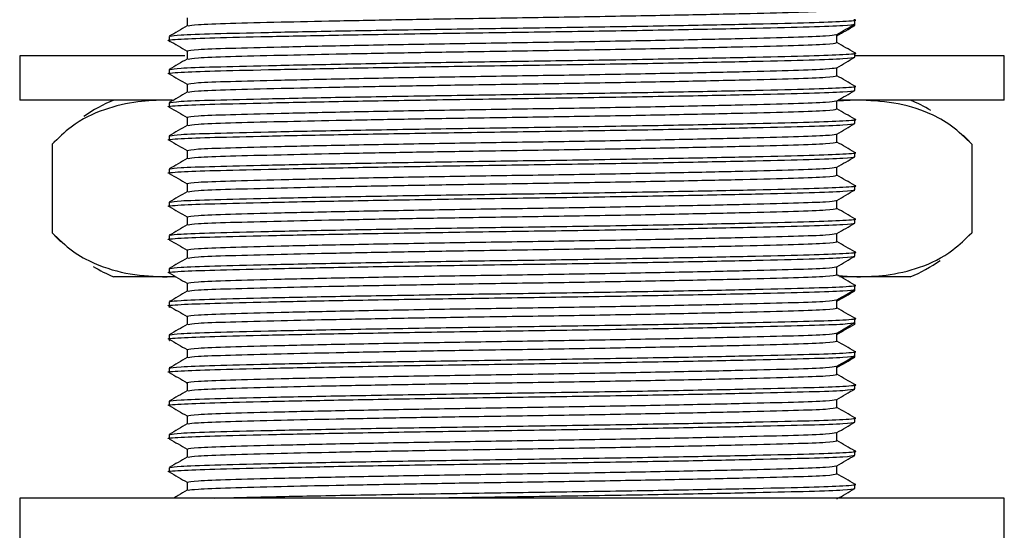
# Model space of a CAD drawing. Units: millimetres. Extents: x 3 to 2496, y 5 to 2495.
# Drawn here: x 2002 to 2047, y 1342 to 1366 of the extents above; entities that cross this region are included whole.
import ezdxf

# ---------------------------------------------------------------- set-up
doc = ezdxf.new("R2010")
doc.units = ezdxf.units.MM

msp = doc.modelspace()

# ---------------------------------------------------------------- linework, layer by layer
at = {"color": 7, "linetype": 'Continuous', "lineweight": 25}
for p, q in [((2009.991, 1365.591), (2009.991, 1365.219)), ((2040.179, 1365.309), (2040.179, 1365.497)), ((2040.179, 1365.247), (2040.179, 1365.309)), ((2039.367, 1364.466), (2039.367, 1364.837)), ((2009.179, 1364.747), (2009.179, 1364.559)), ((2009.179, 1364.559), (2009.179, 1364.497)), ((2009.217, 1364.513), (2009.205, 1364.497)), ((2009.991, 1364.091), (2009.991, 1363.719)), ((2040.179, 1363.809), (2040.179, 1363.997)), ((2002.429, 1363.872), (2002.429, 1361.872)), ((2009.892, 1363.872), (2002.429, 1363.872)), ((2046.929, 1363.872), (2040.201, 1363.872)), ((2046.929, 1361.872), (2046.929, 1363.872)), ((2009.179, 1363.247), (2009.179, 1363.059)), ((2039.367, 1362.966), (2039.367, 1363.337)), ((2009.991, 1362.591), (2009.991, 1362.219)), ((2040.179, 1362.309), (2040.179, 1362.497)), ((2009.319, 1361.872), (2002.429, 1361.872)), ((2009.352, 1361.85), (2009.091, 1361.872)), ((2009.179, 1361.747), (2009.179, 1361.559)), ((2040.268, 1361.872), (2039.367, 1361.813)), ((2039.367, 1361.466), (2039.367, 1361.837)), ((2046.929, 1361.872), (2039.416, 1361.872)), ((2009.991, 1361.091), (2009.991, 1360.719)), ((2040.179, 1360.809), (2040.179, 1360.997)), ((2004.031, 1360.02), (2003.902, 1359.88)), ((2009.179, 1360.247), (2009.179, 1360.059)), ((2039.367, 1359.966), (2039.367, 1360.337)), ((2003.895, 1359.872), (2003.895, 1355.872)), ((2009.991, 1359.591), (2009.991, 1359.219)), ((2040.179, 1359.309), (2040.179, 1359.497)), ((2045.464, 1359.872), (2045.464, 1355.872)), ((2009.179, 1358.747), (2009.179, 1358.559)), ((2039.367, 1358.466), (2039.367, 1358.837)), ((2009.991, 1358.091), (2009.991, 1357.719)), ((2040.179, 1357.809), (2040.179, 1357.997)), ((2039.367, 1356.966), (2039.367, 1357.337)), ((2009.179, 1357.247), (2009.179, 1357.059)), ((2009.991, 1356.591), (2009.991, 1356.219)), ((2040.179, 1356.309), (2040.179, 1356.497)), ((2009.179, 1355.747), (2009.179, 1355.559)), ((2039.367, 1355.466), (2039.367, 1355.837)), ((2045.327, 1355.723), (2045.456, 1355.864)), ((2009.991, 1355.091), (2009.991, 1354.719)), ((2040.179, 1354.809), (2040.179, 1354.997)), ((2009.179, 1354.247), (2009.179, 1354.059)), ((2039.367, 1353.966), (2039.367, 1354.337)), ((2009.091, 1353.872), (2006.679, 1353.872)), ((2009.091, 1353.872), (2009.457, 1353.896)), ((2009.449, 1353.872), (2009.091, 1353.872)), ((2039.412, 1353.943), (2040.268, 1353.872)), ((2040.268, 1353.872), (2039.483, 1353.872)), ((2042.679, 1353.872), (2040.268, 1353.872)), ((2009.991, 1353.591), (2009.991, 1353.219)), ((2040.179, 1353.309), (2040.179, 1353.497)), ((2040.179, 1353.247), (2040.179, 1353.309)), ((2039.367, 1352.466), (2039.367, 1352.837)), ((2009.179, 1352.747), (2009.179, 1352.559)), ((2009.179, 1352.559), (2009.179, 1352.497)), ((2009.991, 1352.091), (2009.991, 1351.719)), ((2040.179, 1351.809), (2040.179, 1351.997)), ((2040.179, 1351.747), (2040.179, 1351.809)), ((2009.179, 1351.247), (2009.179, 1351.059)), ((2009.179, 1351.059), (2009.179, 1350.997)), ((2039.367, 1350.966), (2039.367, 1351.337)), ((2009.991, 1350.591), (2009.991, 1350.219)), ((2040.179, 1350.309), (2040.179, 1350.497)), ((2040.179, 1350.247), (2040.179, 1350.309)), ((2009.179, 1349.747), (2009.179, 1349.559)), ((2039.367, 1349.466), (2039.367, 1349.837)), ((2009.927, 1349.124), (2009.991, 1349.06)), ((2009.991, 1349.091), (2009.991, 1348.719)), ((2040.179, 1348.809), (2040.179, 1348.997)), ((2009.179, 1348.247), (2009.179, 1348.059)), ((2039.367, 1347.966), (2039.367, 1348.337)), ((2009.991, 1347.591), (2009.991, 1347.219)), ((2040.179, 1347.309), (2040.179, 1347.497)), ((2009.179, 1346.747), (2009.179, 1346.559)), ((2039.367, 1346.466), (2039.367, 1346.837)), ((2009.991, 1346.091), (2009.991, 1345.719)), ((2040.179, 1345.809), (2040.179, 1345.997)), ((2009.179, 1345.247), (2009.179, 1345.059)), ((2039.367, 1344.966), (2039.367, 1345.337)), ((2009.991, 1344.591), (2009.991, 1344.219)), ((2040.179, 1344.309), (2040.179, 1344.497)), ((2002.429, 1343.872), (2002.429, 1341.872)), ((2046.929, 1343.872), (2002.429, 1343.872)), ((2046.929, 1341.872), (2046.929, 1343.872))]:
    msp.add_line(p, q, dxfattribs=at)
at = {"color": 7, "linetype": 'Continuous', "lineweight": 25, "flags": 128}
for points in [[(2045.451, 1359.886), (2045.155, 1360.197), (2045.063, 1360.287)], [(2003.907, 1355.858), (2004.203, 1355.547), (2004.295, 1355.457)]]:
    msp.add_lwpolyline(points, dxfattribs=at)
at = {"color": 7, "linetype": 'Continuous', "lineweight": 25}
for centre, start, end in [((2009.845, 1354.525), 113.3141, 124.3985), ((2039.513, 1354.525), 59.2022, 66.6859), ((2039.513, 1361.219), 293.3141, 304.3985), ((2009.845, 1361.219), 239.2022, 246.6859)]:
    msp.add_arc(centre, 8, start, end, dxfattribs=at)
for points, knots in [([(2010.047, 1365.223), (2010.14, 1365.243), (2010.334, 1365.284), (2011.833, 1365.341), (2014.012, 1365.396), (2016.675, 1365.454), (2019.555, 1365.508), (2022.289, 1365.555), (2025.266, 1365.599), (2028.503, 1365.65), (2032.11, 1365.716), (2035.205, 1365.782), (2037.529, 1365.841), (2039.069, 1365.899), (2039.267, 1365.943), (2039.367, 1365.966)], [0, 0, 0, 0, 0.076379, 0.158993, 0.241607, 0.311795, 0.38235, 0.451607, 0.495567, 0.578181, 0.663711, 0.749241, 0.831856, 0.91447, 1, 1, 1, 1]), ([(2009.237, 1364.552), (2009.216, 1364.555), (2008.997, 1364.579), (2009.609, 1364.626), (2011.089, 1364.684), (2013.559, 1364.743), (2016.747, 1364.808), (2020.538, 1364.874), (2024.609, 1364.933), (2028.713, 1364.993), (2032.52, 1365.059), (2035.786, 1365.126), (2038.239, 1365.184), (2039.864, 1365.243), (2040.073, 1365.287), (2040.179, 1365.309)], [0, 0, 0, 0, 0.008953, 0.092972, 0.174128, 0.255283, 0.33712, 0.41903, 0.504476, 0.585631, 0.669651, 0.75367, 0.834825, 0.915981, 1, 1, 1, 1]), ([(2009.236, 1364.754), (2009.335, 1364.774), (2009.54, 1364.815), (2011.123, 1364.872), (2013.571, 1364.931), (2016.838, 1364.997), (2020.645, 1365.063), (2024.679, 1365.122), (2028.713, 1365.181), (2032.523, 1365.247), (2035.778, 1365.313), (2038.269, 1365.372), (2039.749, 1365.431), (2040.361, 1365.477), (2040.143, 1365.501), (2040.122, 1365.504)], [0, 0, 0, 0, 0.075905, 0.157793, 0.239682, 0.32446, 0.409239, 0.491127, 0.573015, 0.657793, 0.742572, 0.82446, 0.906348, 0.991127, 1, 1, 1, 1]), ([(2039.361, 1364.833), (2039.496, 1364.911), (2039.767, 1365.068), (2040.038, 1365.224), (2040.173, 1365.302)], [0, 0, 0, 0, 0.499996, 1, 1, 1, 1]), ([(2009.997, 1365.223), (2009.862, 1365.145), (2009.591, 1364.988), (2009.321, 1364.832), (2009.185, 1364.754)], [0, 0, 0, 0, 0.499996, 1, 1, 1, 1]), ([(2009.991, 1364.091), (2010.092, 1364.113), (2010.29, 1364.157), (2011.83, 1364.216), (2014.154, 1364.274), (2017.249, 1364.341), (2020.856, 1364.407), (2024.679, 1364.466), (2028.502, 1364.524), (2032.109, 1364.591), (2035.205, 1364.657), (2037.525, 1364.716), (2039.024, 1364.772), (2039.218, 1364.814), (2039.311, 1364.833)], [0, 0, 0, 0, 0.085569, 0.168221, 0.250873, 0.336442, 0.422011, 0.504662, 0.587314, 0.672883, 0.758452, 0.841104, 0.923756, 1, 1, 1, 1]), ([(2039.367, 1364.775), (2039.499, 1364.852), (2039.767, 1365.007), (2040.036, 1365.161), (2040.172, 1365.24)], [0, 0, 0, 0, 0.4934, 1, 1, 1, 1]), ([(2040.17, 1365.247), (2040.175, 1365.245), (2040.182, 1365.243), (2040.17, 1365.24), (2040.167, 1365.24)], [0, 0, 0, 0, 0.705893, 1, 1, 1, 1]), ([(2009.185, 1364.552), (2009.321, 1364.474), (2009.589, 1364.319), (2009.858, 1364.164), (2009.991, 1364.087)], [0, 0, 0, 0, 0.504021, 1, 1, 1, 1]), ([(2010.047, 1363.723), (2010.14, 1363.743), (2010.334, 1363.784), (2011.833, 1363.841), (2014.012, 1363.896), (2016.675, 1363.954), (2019.555, 1364.008), (2022.289, 1364.055), (2025.266, 1364.099), (2028.503, 1364.15), (2032.11, 1364.216), (2035.205, 1364.282), (2037.529, 1364.341), (2039.069, 1364.399), (2039.267, 1364.443), (2039.367, 1364.466)], [0, 0, 0, 0, 0.076379, 0.158993, 0.241607, 0.311795, 0.38235, 0.451607, 0.495567, 0.578181, 0.663711, 0.749241, 0.831856, 0.91447, 1, 1, 1, 1]), ([(2040.173, 1364.004), (2040.038, 1364.082), (2039.769, 1364.237), (2039.501, 1364.392), (2039.367, 1364.469)], [0, 0, 0, 0, 0.503879, 1, 1, 1, 1]), ([(2009.236, 1363.254), (2009.335, 1363.274), (2009.54, 1363.315), (2011.123, 1363.372), (2013.571, 1363.431), (2016.838, 1363.497), (2020.645, 1363.563), (2024.679, 1363.622), (2028.713, 1363.681), (2032.523, 1363.747), (2035.778, 1363.813), (2038.269, 1363.872), (2039.749, 1363.931), (2040.361, 1363.977), (2040.143, 1364.001), (2040.122, 1364.004)], [0, 0, 0, 0, 0.075905, 0.157793, 0.239682, 0.32446, 0.409239, 0.491127, 0.573015, 0.657793, 0.742572, 0.82446, 0.906348, 0.991127, 1, 1, 1, 1]), ([(2009.237, 1363.052), (2009.216, 1363.055), (2008.997, 1363.079), (2009.609, 1363.126), (2011.089, 1363.184), (2013.559, 1363.243), (2016.747, 1363.308), (2020.538, 1363.374), (2024.609, 1363.433), (2028.713, 1363.493), (2032.52, 1363.559), (2035.786, 1363.626), (2038.239, 1363.684), (2039.864, 1363.743), (2040.073, 1363.787), (2040.179, 1363.809)], [0, 0, 0, 0, 0.008953, 0.092972, 0.174128, 0.255283, 0.33712, 0.41903, 0.504476, 0.585631, 0.669651, 0.75367, 0.834825, 0.915981, 1, 1, 1, 1]), ([(2009.997, 1363.723), (2009.862, 1363.645), (2009.591, 1363.488), (2009.321, 1363.332), (2009.185, 1363.254)], [0, 0, 0, 0, 0.499996, 1, 1, 1, 1]), ([(2039.361, 1363.333), (2039.496, 1363.411), (2039.767, 1363.568), (2040.038, 1363.724), (2040.173, 1363.802)], [0, 0, 0, 0, 0.499996, 1, 1, 1, 1]), ([(2009.185, 1363.052), (2009.321, 1362.974), (2009.589, 1362.819), (2009.858, 1362.664), (2009.991, 1362.587)], [0, 0, 0, 0, 0.504021, 1, 1, 1, 1]), ([(2009.991, 1362.591), (2010.092, 1362.613), (2010.29, 1362.657), (2011.83, 1362.716), (2014.154, 1362.774), (2017.249, 1362.841), (2020.856, 1362.907), (2024.679, 1362.966), (2028.502, 1363.024), (2032.109, 1363.091), (2035.205, 1363.157), (2037.525, 1363.216), (2039.024, 1363.272), (2039.218, 1363.314), (2039.311, 1363.333)], [0, 0, 0, 0, 0.085569, 0.168221, 0.250873, 0.336442, 0.422011, 0.504662, 0.587314, 0.672883, 0.758452, 0.841104, 0.923756, 1, 1, 1, 1]), ([(2010.047, 1362.223), (2010.14, 1362.243), (2010.334, 1362.284), (2011.833, 1362.341), (2014.012, 1362.396), (2016.675, 1362.454), (2019.555, 1362.508), (2022.289, 1362.555), (2025.266, 1362.599), (2028.503, 1362.65), (2032.11, 1362.716), (2035.205, 1362.782), (2037.529, 1362.841), (2039.069, 1362.899), (2039.267, 1362.943), (2039.367, 1362.966)], [0, 0, 0, 0, 0.076379, 0.158993, 0.241607, 0.311795, 0.38235, 0.451607, 0.495567, 0.578181, 0.663711, 0.749241, 0.831856, 0.91447, 1, 1, 1, 1]), ([(2040.173, 1362.504), (2040.038, 1362.582), (2039.769, 1362.737), (2039.501, 1362.892), (2039.367, 1362.969)], [0, 0, 0, 0, 0.503879, 1, 1, 1, 1]), ([(2009.237, 1361.552), (2009.216, 1361.555), (2008.997, 1361.579), (2009.609, 1361.626), (2011.089, 1361.684), (2013.559, 1361.743), (2016.747, 1361.808), (2020.538, 1361.874), (2024.609, 1361.933), (2028.713, 1361.993), (2032.52, 1362.059), (2035.786, 1362.126), (2038.239, 1362.184), (2039.864, 1362.243), (2040.073, 1362.287), (2040.179, 1362.309)], [0, 0, 0, 0, 0.008953, 0.092972, 0.174128, 0.255283, 0.33712, 0.41903, 0.504476, 0.585631, 0.669651, 0.75367, 0.834825, 0.915981, 1, 1, 1, 1]), ([(2009.179, 1361.747), (2009.285, 1361.769), (2009.494, 1361.813), (2011.12, 1361.872), (2013.572, 1361.931), (2016.838, 1361.997), (2020.645, 1362.063), (2024.679, 1362.122), (2028.713, 1362.181), (2032.523, 1362.247), (2035.778, 1362.313), (2038.269, 1362.372), (2039.749, 1362.431), (2040.361, 1362.477), (2040.143, 1362.501), (2040.122, 1362.504)], [0, 0, 0, 0, 0.084033, 0.165201, 0.246369, 0.330402, 0.414434, 0.495602, 0.57677, 0.660803, 0.744836, 0.826004, 0.907172, 0.991205, 1, 1, 1, 1]), ([(2009.997, 1362.223), (2009.862, 1362.145), (2009.591, 1361.988), (2009.321, 1361.832), (2009.185, 1361.754)], [0, 0, 0, 0, 0.4999959, 1, 1, 1, 1]), ([(2039.361, 1361.833), (2039.496, 1361.911), (2039.767, 1362.068), (2040.038, 1362.224), (2040.173, 1362.302)], [0, 0, 0, 0, 0.499996, 1, 1, 1, 1]), ([(2009.091, 1361.872), (2008.652, 1361.857), (2007.704, 1361.824), (2006.247, 1361.486), (2004.928, 1360.879), (2004.178, 1360.148), (2003.895, 1359.872)], [0, 0, 0, 0, 0.246257, 0.532339, 0.823175, 1, 1, 1, 1]), ([(2009.991, 1361.091), (2010.092, 1361.113), (2010.29, 1361.157), (2011.83, 1361.216), (2014.154, 1361.274), (2017.249, 1361.341), (2020.856, 1361.407), (2024.679, 1361.466), (2028.502, 1361.524), (2032.109, 1361.591), (2035.205, 1361.657), (2037.525, 1361.716), (2039.024, 1361.772), (2039.218, 1361.814), (2039.311, 1361.833)], [0, 0, 0, 0, 0.085569, 0.168221, 0.250873, 0.336442, 0.422011, 0.504662, 0.587314, 0.672883, 0.758452, 0.841104, 0.923756, 1, 1, 1, 1]), ([(2045.464, 1359.872), (2045.162, 1360.165), (2044.552, 1360.758), (2043.362, 1361.386), (2041.927, 1361.801), (2040.823, 1361.848), (2040.268, 1361.872)], [0, 0, 0, 0, 0.187923, 0.380265, 0.68811, 1, 1, 1, 1]), ([(2009.185, 1361.552), (2009.321, 1361.474), (2009.589, 1361.319), (2009.858, 1361.164), (2009.991, 1361.087)], [0, 0, 0, 0, 0.504021, 1, 1, 1, 1]), ([(2010.047, 1360.723), (2010.14, 1360.743), (2010.334, 1360.784), (2011.833, 1360.841), (2014.012, 1360.896), (2016.675, 1360.954), (2019.555, 1361.008), (2022.289, 1361.055), (2025.266, 1361.099), (2028.503, 1361.15), (2032.11, 1361.216), (2035.205, 1361.282), (2037.529, 1361.341), (2039.069, 1361.399), (2039.267, 1361.443), (2039.367, 1361.466)], [0, 0, 0, 0, 0.076379, 0.158993, 0.241607, 0.311795, 0.38235, 0.451607, 0.495567, 0.578181, 0.663711, 0.749241, 0.831856, 0.91447, 1, 1, 1, 1]), ([(2040.173, 1361.004), (2040.038, 1361.082), (2039.769, 1361.237), (2039.501, 1361.392), (2039.367, 1361.469)], [0, 0, 0, 0, 0.503879, 1, 1, 1, 1]), ([(2009.236, 1360.254), (2009.335, 1360.274), (2009.54, 1360.315), (2011.123, 1360.372), (2013.571, 1360.431), (2016.838, 1360.497), (2020.645, 1360.563), (2024.679, 1360.622), (2028.713, 1360.681), (2032.523, 1360.747), (2035.778, 1360.813), (2038.269, 1360.872), (2039.749, 1360.931), (2040.361, 1360.977), (2040.143, 1361.001), (2040.122, 1361.004)], [0, 0, 0, 0, 0.075905, 0.157793, 0.239682, 0.32446, 0.409239, 0.491127, 0.573015, 0.657793, 0.742572, 0.82446, 0.906348, 0.991127, 1, 1, 1, 1]), ([(2009.237, 1360.052), (2009.216, 1360.055), (2008.997, 1360.079), (2009.609, 1360.126), (2011.089, 1360.184), (2013.559, 1360.243), (2016.747, 1360.308), (2020.538, 1360.374), (2024.609, 1360.433), (2028.713, 1360.493), (2032.52, 1360.559), (2035.786, 1360.626), (2038.239, 1360.684), (2039.864, 1360.743), (2040.073, 1360.787), (2040.179, 1360.809)], [0, 0, 0, 0, 0.008953, 0.092972, 0.174128, 0.255283, 0.33712, 0.41903, 0.504476, 0.585631, 0.669651, 0.75367, 0.834825, 0.915981, 1, 1, 1, 1]), ([(2009.997, 1360.723), (2009.862, 1360.645), (2009.591, 1360.488), (2009.321, 1360.332), (2009.185, 1360.254)], [0, 0, 0, 0, 0.4999959, 1, 1, 1, 1]), ([(2039.361, 1360.333), (2039.496, 1360.411), (2039.767, 1360.568), (2040.038, 1360.724), (2040.173, 1360.802)], [0, 0, 0, 0, 0.499996, 1, 1, 1, 1]), ([(2009.185, 1360.052), (2009.321, 1359.974), (2009.589, 1359.819), (2009.858, 1359.664), (2009.991, 1359.587)], [0, 0, 0, 0, 0.504021, 1, 1, 1, 1]), ([(2009.991, 1359.591), (2010.092, 1359.613), (2010.29, 1359.657), (2011.83, 1359.716), (2014.154, 1359.774), (2017.249, 1359.841), (2020.856, 1359.907), (2024.679, 1359.966), (2028.502, 1360.024), (2032.109, 1360.091), (2035.205, 1360.157), (2037.525, 1360.216), (2039.024, 1360.272), (2039.218, 1360.314), (2039.311, 1360.333)], [0, 0, 0, 0, 0.085569, 0.168221, 0.250873, 0.336442, 0.422011, 0.504662, 0.587314, 0.672883, 0.758452, 0.841104, 0.923756, 1, 1, 1, 1]), ([(2010.047, 1359.223), (2010.14, 1359.243), (2010.334, 1359.284), (2011.833, 1359.341), (2014.012, 1359.396), (2016.675, 1359.454), (2019.555, 1359.508), (2022.289, 1359.555), (2025.266, 1359.599), (2028.503, 1359.65), (2032.11, 1359.716), (2035.205, 1359.782), (2037.529, 1359.841), (2039.069, 1359.899), (2039.267, 1359.943), (2039.367, 1359.966)], [0, 0, 0, 0, 0.076379, 0.158993, 0.241607, 0.311795, 0.38235, 0.451607, 0.495567, 0.578181, 0.663711, 0.749241, 0.831856, 0.91447, 1, 1, 1, 1]), ([(2040.173, 1359.504), (2040.038, 1359.582), (2039.769, 1359.737), (2039.501, 1359.892), (2039.367, 1359.969)], [0, 0, 0, 0, 0.503879, 1, 1, 1, 1]), ([(2009.236, 1358.754), (2009.335, 1358.774), (2009.54, 1358.815), (2011.123, 1358.872), (2013.571, 1358.931), (2016.838, 1358.997), (2020.645, 1359.063), (2024.679, 1359.122), (2028.713, 1359.181), (2032.523, 1359.247), (2035.778, 1359.313), (2038.269, 1359.372), (2039.749, 1359.431), (2040.361, 1359.477), (2040.143, 1359.501), (2040.122, 1359.504)], [0, 0, 0, 0, 0.075905, 0.157793, 0.239682, 0.32446, 0.409239, 0.491127, 0.573015, 0.657793, 0.742572, 0.82446, 0.906348, 0.991127, 1, 1, 1, 1]), ([(2009.237, 1358.552), (2009.216, 1358.555), (2008.997, 1358.579), (2009.609, 1358.626), (2011.089, 1358.684), (2013.559, 1358.743), (2016.747, 1358.808), (2020.538, 1358.874), (2024.609, 1358.933), (2028.713, 1358.993), (2032.52, 1359.059), (2035.786, 1359.126), (2038.239, 1359.184), (2039.864, 1359.243), (2040.073, 1359.287), (2040.179, 1359.309)], [0, 0, 0, 0, 0.008953, 0.092972, 0.174128, 0.255283, 0.33712, 0.41903, 0.504476, 0.585631, 0.669651, 0.75367, 0.834825, 0.915981, 1, 1, 1, 1]), ([(2009.997, 1359.223), (2009.862, 1359.145), (2009.591, 1358.988), (2009.321, 1358.832), (2009.185, 1358.754)], [0, 0, 0, 0, 0.4999959, 1, 1, 1, 1]), ([(2039.361, 1358.833), (2039.496, 1358.911), (2039.767, 1359.068), (2040.038, 1359.224), (2040.173, 1359.302)], [0, 0, 0, 0, 0.499996, 1, 1, 1, 1]), ([(2009.991, 1358.091), (2010.092, 1358.113), (2010.29, 1358.157), (2011.83, 1358.216), (2014.154, 1358.274), (2017.249, 1358.341), (2020.856, 1358.407), (2024.679, 1358.466), (2028.502, 1358.524), (2032.109, 1358.591), (2035.205, 1358.657), (2037.525, 1358.716), (2039.024, 1358.772), (2039.218, 1358.814), (2039.311, 1358.833)], [0, 0, 0, 0, 0.085569, 0.168221, 0.250873, 0.336442, 0.422011, 0.504662, 0.587314, 0.672883, 0.758452, 0.841104, 0.923756, 1, 1, 1, 1]), ([(2009.185, 1358.552), (2009.321, 1358.474), (2009.589, 1358.319), (2009.858, 1358.164), (2009.991, 1358.087)], [0, 0, 0, 0, 0.504021, 1, 1, 1, 1]), ([(2010.047, 1357.723), (2010.14, 1357.743), (2010.334, 1357.784), (2011.833, 1357.841), (2014.012, 1357.896), (2016.675, 1357.954), (2019.555, 1358.008), (2022.289, 1358.055), (2025.266, 1358.099), (2028.503, 1358.15), (2032.11, 1358.216), (2035.205, 1358.282), (2037.529, 1358.341), (2039.069, 1358.399), (2039.267, 1358.443), (2039.367, 1358.466)], [0, 0, 0, 0, 0.076379, 0.158993, 0.241607, 0.311795, 0.38235, 0.451607, 0.495567, 0.578181, 0.663711, 0.749241, 0.831856, 0.91447, 1, 1, 1, 1]), ([(2040.173, 1358.004), (2040.038, 1358.082), (2039.769, 1358.237), (2039.501, 1358.392), (2039.367, 1358.469)], [0, 0, 0, 0, 0.503879, 1, 1, 1, 1]), ([(2009.237, 1357.052), (2009.216, 1357.055), (2008.997, 1357.079), (2009.609, 1357.126), (2011.089, 1357.184), (2013.559, 1357.243), (2016.747, 1357.308), (2020.538, 1357.374), (2024.609, 1357.433), (2028.713, 1357.493), (2032.52, 1357.559), (2035.786, 1357.626), (2038.239, 1357.684), (2039.864, 1357.743), (2040.073, 1357.787), (2040.179, 1357.809)], [0, 0, 0, 0, 0.008953, 0.092972, 0.174128, 0.255283, 0.33712, 0.41903, 0.504476, 0.585631, 0.669651, 0.75367, 0.834825, 0.915981, 1, 1, 1, 1]), ([(2009.997, 1357.723), (2009.862, 1357.645), (2009.591, 1357.488), (2009.321, 1357.332), (2009.185, 1357.254)], [0, 0, 0, 0, 0.4999959, 1, 1, 1, 1]), ([(2009.236, 1357.254), (2009.335, 1357.274), (2009.54, 1357.315), (2011.123, 1357.372), (2013.571, 1357.431), (2016.838, 1357.497), (2020.645, 1357.563), (2024.679, 1357.622), (2028.713, 1357.681), (2032.523, 1357.747), (2035.778, 1357.813), (2038.269, 1357.872), (2039.749, 1357.931), (2040.361, 1357.977), (2040.143, 1358.001), (2040.122, 1358.004)], [0, 0, 0, 0, 0.075905, 0.157793, 0.239682, 0.32446, 0.409239, 0.491127, 0.573015, 0.657793, 0.742572, 0.82446, 0.906348, 0.991127, 1, 1, 1, 1]), ([(2039.361, 1357.333), (2039.496, 1357.411), (2039.767, 1357.568), (2040.038, 1357.724), (2040.173, 1357.802)], [0, 0, 0, 0, 0.499996, 1, 1, 1, 1]), ([(2009.991, 1356.591), (2010.092, 1356.613), (2010.29, 1356.657), (2011.83, 1356.716), (2014.154, 1356.774), (2017.249, 1356.841), (2020.856, 1356.907), (2024.679, 1356.966), (2028.502, 1357.024), (2032.109, 1357.091), (2035.205, 1357.157), (2037.525, 1357.216), (2039.024, 1357.272), (2039.218, 1357.314), (2039.311, 1357.333)], [0, 0, 0, 0, 0.085569, 0.168221, 0.250873, 0.336442, 0.422011, 0.504662, 0.587314, 0.672883, 0.758452, 0.841104, 0.923756, 1, 1, 1, 1]), ([(2009.185, 1357.052), (2009.321, 1356.974), (2009.589, 1356.819), (2009.858, 1356.664), (2009.991, 1356.587)], [0, 0, 0, 0, 0.504021, 1, 1, 1, 1]), ([(2010.047, 1356.223), (2010.14, 1356.243), (2010.334, 1356.284), (2011.833, 1356.341), (2014.012, 1356.396), (2016.675, 1356.454), (2019.555, 1356.508), (2022.289, 1356.555), (2025.266, 1356.599), (2028.503, 1356.65), (2032.11, 1356.716), (2035.205, 1356.782), (2037.529, 1356.841), (2039.069, 1356.899), (2039.267, 1356.943), (2039.367, 1356.966)], [0, 0, 0, 0, 0.076379, 0.158993, 0.241607, 0.311795, 0.38235, 0.451607, 0.495567, 0.578181, 0.663711, 0.749241, 0.831856, 0.91447, 1, 1, 1, 1]), ([(2040.173, 1356.504), (2040.038, 1356.582), (2039.769, 1356.737), (2039.501, 1356.892), (2039.367, 1356.969)], [0, 0, 0, 0, 0.503879, 1, 1, 1, 1]), ([(2009.236, 1355.754), (2009.335, 1355.774), (2009.54, 1355.815), (2011.123, 1355.872), (2013.571, 1355.931), (2016.838, 1355.997), (2020.645, 1356.063), (2024.679, 1356.122), (2028.713, 1356.181), (2032.523, 1356.247), (2035.778, 1356.313), (2038.269, 1356.372), (2039.749, 1356.431), (2040.361, 1356.477), (2040.143, 1356.501), (2040.122, 1356.504)], [0, 0, 0, 0, 0.075905, 0.157793, 0.239682, 0.32446, 0.409239, 0.491127, 0.573015, 0.657793, 0.742572, 0.82446, 0.906348, 0.991127, 1, 1, 1, 1]), ([(2009.237, 1355.552), (2009.216, 1355.555), (2008.997, 1355.579), (2009.609, 1355.626), (2011.089, 1355.684), (2013.559, 1355.743), (2016.747, 1355.808), (2020.538, 1355.874), (2024.609, 1355.933), (2028.713, 1355.993), (2032.52, 1356.059), (2035.786, 1356.126), (2038.239, 1356.184), (2039.864, 1356.243), (2040.073, 1356.287), (2040.179, 1356.309)], [0, 0, 0, 0, 0.008953, 0.092972, 0.174128, 0.255283, 0.33712, 0.41903, 0.504476, 0.585631, 0.669651, 0.75367, 0.834825, 0.915981, 1, 1, 1, 1]), ([(2009.997, 1356.223), (2009.862, 1356.145), (2009.591, 1355.988), (2009.321, 1355.832), (2009.185, 1355.754)], [0, 0, 0, 0, 0.4999959, 1, 1, 1, 1]), ([(2039.361, 1355.833), (2039.496, 1355.911), (2039.767, 1356.068), (2040.038, 1356.224), (2040.173, 1356.302)], [0, 0, 0, 0, 0.499996, 1, 1, 1, 1]), ([(2003.895, 1355.872), (2004.196, 1355.579), (2004.807, 1354.986), (2005.997, 1354.358), (2007.431, 1353.942), (2008.535, 1353.895), (2009.091, 1353.872)], [0, 0, 0, 0, 0.187923, 0.380265, 0.68811, 1, 1, 1, 1]), ([(2009.185, 1355.552), (2009.321, 1355.474), (2009.589, 1355.319), (2009.858, 1355.164), (2009.991, 1355.087)], [0, 0, 0, 0, 0.504021, 1, 1, 1, 1]), ([(2009.991, 1355.091), (2010.092, 1355.113), (2010.29, 1355.157), (2011.83, 1355.216), (2014.154, 1355.274), (2017.249, 1355.341), (2020.856, 1355.407), (2024.679, 1355.466), (2028.502, 1355.524), (2032.109, 1355.591), (2035.205, 1355.657), (2037.525, 1355.716), (2039.024, 1355.772), (2039.218, 1355.814), (2039.311, 1355.833)], [0, 0, 0, 0, 0.085569, 0.168221, 0.250873, 0.336442, 0.422011, 0.504662, 0.587314, 0.672883, 0.758452, 0.841104, 0.923756, 1, 1, 1, 1]), ([(2040.268, 1353.872), (2040.706, 1353.887), (2041.655, 1353.92), (2043.111, 1354.257), (2044.43, 1354.865), (2045.18, 1355.595), (2045.464, 1355.872)], [0, 0, 0, 0, 0.246257, 0.532339, 0.823175, 1, 1, 1, 1]), ([(2010.047, 1354.723), (2010.14, 1354.743), (2010.334, 1354.784), (2011.833, 1354.841), (2014.012, 1354.896), (2016.675, 1354.954), (2019.555, 1355.008), (2022.289, 1355.055), (2025.266, 1355.099), (2028.503, 1355.15), (2032.11, 1355.216), (2035.205, 1355.282), (2037.529, 1355.341), (2039.069, 1355.399), (2039.267, 1355.443), (2039.367, 1355.466)], [0, 0, 0, 0, 0.076379, 0.158993, 0.241607, 0.311795, 0.38235, 0.451607, 0.495567, 0.578181, 0.663711, 0.749241, 0.831856, 0.91447, 1, 1, 1, 1]), ([(2040.173, 1355.004), (2040.038, 1355.082), (2039.769, 1355.237), (2039.501, 1355.392), (2039.367, 1355.469)], [0, 0, 0, 0, 0.503879, 1, 1, 1, 1]), ([(2009.237, 1354.052), (2009.216, 1354.055), (2008.997, 1354.079), (2009.609, 1354.126), (2011.089, 1354.184), (2013.559, 1354.243), (2016.747, 1354.308), (2020.538, 1354.374), (2024.609, 1354.433), (2028.713, 1354.493), (2032.52, 1354.559), (2035.786, 1354.626), (2038.239, 1354.684), (2039.864, 1354.743), (2040.073, 1354.787), (2040.179, 1354.809)], [0, 0, 0, 0, 0.008953, 0.092972, 0.174128, 0.255283, 0.33712, 0.41903, 0.504476, 0.585631, 0.669651, 0.75367, 0.834825, 0.915981, 1, 1, 1, 1]), ([(2009.997, 1354.723), (2009.862, 1354.645), (2009.591, 1354.488), (2009.321, 1354.332), (2009.185, 1354.254)], [0, 0, 0, 0, 0.4999959, 1, 1, 1, 1]), ([(2009.236, 1354.254), (2009.335, 1354.274), (2009.54, 1354.315), (2011.123, 1354.372), (2013.571, 1354.431), (2016.838, 1354.497), (2020.645, 1354.563), (2024.679, 1354.622), (2028.713, 1354.681), (2032.523, 1354.747), (2035.778, 1354.813), (2038.269, 1354.872), (2039.749, 1354.931), (2040.361, 1354.977), (2040.143, 1355.001), (2040.122, 1355.004)], [0, 0, 0, 0, 0.075905, 0.157793, 0.239682, 0.32446, 0.409239, 0.491127, 0.573015, 0.657793, 0.742572, 0.82446, 0.906348, 0.991127, 1, 1, 1, 1]), ([(2039.361, 1354.333), (2039.496, 1354.411), (2039.767, 1354.568), (2040.038, 1354.724), (2040.173, 1354.802)], [0, 0, 0, 0, 0.499996, 1, 1, 1, 1]), ([(2009.991, 1353.591), (2010.092, 1353.613), (2010.29, 1353.657), (2011.83, 1353.716), (2014.154, 1353.774), (2017.249, 1353.841), (2020.856, 1353.907), (2024.679, 1353.966), (2028.502, 1354.024), (2032.109, 1354.091), (2035.205, 1354.157), (2037.525, 1354.216), (2039.024, 1354.272), (2039.218, 1354.314), (2039.311, 1354.333)], [0, 0, 0, 0, 0.085569, 0.168221, 0.250873, 0.336442, 0.422011, 0.504662, 0.587314, 0.672883, 0.758452, 0.841104, 0.923756, 1, 1, 1, 1]), ([(2009.185, 1354.052), (2009.321, 1353.974), (2009.589, 1353.819), (2009.858, 1353.664), (2009.991, 1353.587)], [0, 0, 0, 0, 0.504021, 1, 1, 1, 1]), ([(2010.047, 1353.223), (2010.14, 1353.243), (2010.334, 1353.284), (2011.833, 1353.341), (2014.012, 1353.396), (2016.675, 1353.454), (2019.555, 1353.508), (2022.289, 1353.555), (2025.266, 1353.599), (2028.503, 1353.65), (2032.11, 1353.716), (2035.205, 1353.782), (2037.529, 1353.841), (2039.069, 1353.899), (2039.267, 1353.943), (2039.367, 1353.966)], [0, 0, 0, 0, 0.076379, 0.158993, 0.241607, 0.311795, 0.38235, 0.451607, 0.495567, 0.578181, 0.663711, 0.749241, 0.831856, 0.91447, 1, 1, 1, 1]), ([(2040.173, 1353.504), (2040.038, 1353.582), (2039.767, 1353.738), (2039.496, 1353.895), (2039.361, 1353.973)], [0, 0, 0, 0, 0.500004, 1, 1, 1, 1]), ([(2009.237, 1352.552), (2009.216, 1352.555), (2008.997, 1352.579), (2009.609, 1352.626), (2011.089, 1352.684), (2013.559, 1352.743), (2016.747, 1352.808), (2020.538, 1352.874), (2024.609, 1352.933), (2028.713, 1352.993), (2032.52, 1353.059), (2035.786, 1353.126), (2038.239, 1353.184), (2039.864, 1353.243), (2040.073, 1353.287), (2040.179, 1353.309)], [0, 0, 0, 0, 0.008953, 0.092972, 0.174128, 0.255283, 0.33712, 0.41903, 0.504476, 0.585631, 0.669651, 0.75367, 0.834825, 0.915981, 1, 1, 1, 1]), ([(2009.236, 1352.754), (2009.335, 1352.774), (2009.54, 1352.815), (2011.123, 1352.872), (2013.571, 1352.931), (2016.838, 1352.997), (2020.645, 1353.063), (2024.679, 1353.122), (2028.713, 1353.181), (2032.523, 1353.247), (2035.778, 1353.313), (2038.269, 1353.372), (2039.749, 1353.431), (2040.361, 1353.477), (2040.143, 1353.501), (2040.122, 1353.504)], [0, 0, 0, 0, 0.075905, 0.157793, 0.239682, 0.32446, 0.409239, 0.491127, 0.573015, 0.657793, 0.742572, 0.82446, 0.906348, 0.991127, 1, 1, 1, 1]), ([(2039.361, 1352.833), (2039.496, 1352.911), (2039.767, 1353.068), (2040.038, 1353.224), (2040.173, 1353.302)], [0, 0, 0, 0, 0.499996, 1, 1, 1, 1]), ([(2009.997, 1353.223), (2009.862, 1353.145), (2009.591, 1352.988), (2009.321, 1352.832), (2009.185, 1352.754)], [0, 0, 0, 0, 0.4999959, 1, 1, 1, 1]), ([(2009.991, 1352.091), (2010.092, 1352.113), (2010.29, 1352.157), (2011.83, 1352.216), (2014.154, 1352.274), (2017.249, 1352.341), (2020.856, 1352.407), (2024.679, 1352.466), (2028.502, 1352.524), (2032.109, 1352.591), (2035.205, 1352.657), (2037.525, 1352.716), (2039.024, 1352.772), (2039.218, 1352.814), (2039.311, 1352.833)], [0, 0, 0, 0, 0.085569, 0.168221, 0.250873, 0.336442, 0.422011, 0.504662, 0.587314, 0.672883, 0.758452, 0.841104, 0.923756, 1, 1, 1, 1]), ([(2039.367, 1352.775), (2039.499, 1352.852), (2039.767, 1353.007), (2040.036, 1353.161), (2040.172, 1353.24)], [0, 0, 0, 0, 0.49292, 1, 1, 1, 1]), ([(2009.241, 1352.513), (2009.219, 1352.511), (2009.173, 1352.505), (2009.191, 1352.5), (2009.201, 1352.497)], [0, 0, 0, 0, 0.480635, 1, 1, 1, 1]), ([(2009.185, 1352.552), (2009.321, 1352.474), (2009.589, 1352.319), (2009.858, 1352.164), (2009.991, 1352.087)], [0, 0, 0, 0, 0.504021, 1, 1, 1, 1]), ([(2010.047, 1351.723), (2010.14, 1351.743), (2010.334, 1351.784), (2011.833, 1351.841), (2014.012, 1351.896), (2016.675, 1351.954), (2019.555, 1352.008), (2022.289, 1352.055), (2025.266, 1352.099), (2028.503, 1352.15), (2032.11, 1352.216), (2035.205, 1352.282), (2037.529, 1352.341), (2039.069, 1352.399), (2039.267, 1352.443), (2039.367, 1352.466)], [0, 0, 0, 0, 0.076379, 0.158993, 0.241607, 0.311795, 0.38235, 0.451607, 0.495567, 0.578181, 0.663711, 0.749241, 0.831856, 0.91447, 1, 1, 1, 1]), ([(2040.173, 1352.004), (2040.038, 1352.082), (2039.769, 1352.237), (2039.501, 1352.392), (2039.367, 1352.469)], [0, 0, 0, 0, 0.503879, 1, 1, 1, 1]), ([(2009.236, 1351.254), (2009.335, 1351.274), (2009.54, 1351.315), (2011.123, 1351.372), (2013.571, 1351.431), (2016.838, 1351.497), (2020.645, 1351.563), (2024.679, 1351.622), (2028.713, 1351.681), (2032.523, 1351.747), (2035.778, 1351.813), (2038.269, 1351.872), (2039.749, 1351.931), (2040.361, 1351.977), (2040.143, 1352.001), (2040.122, 1352.004)], [0, 0, 0, 0, 0.0759052, 0.1577935, 0.2396817, 0.3244601, 0.4092385, 0.4911268, 0.5730151, 0.6577935, 0.7425719, 0.8244601, 0.9063484, 0.9911268, 1, 1, 1, 1]), ([(2009.237, 1351.052), (2009.216, 1351.055), (2008.997, 1351.079), (2009.609, 1351.126), (2011.089, 1351.184), (2013.559, 1351.243), (2016.747, 1351.308), (2020.538, 1351.374), (2024.609, 1351.433), (2028.713, 1351.493), (2032.52, 1351.559), (2035.786, 1351.626), (2038.239, 1351.684), (2039.864, 1351.743), (2040.073, 1351.787), (2040.179, 1351.809)], [0, 0, 0, 0, 0.008953, 0.092972, 0.174128, 0.255283, 0.33712, 0.41903, 0.504476, 0.585631, 0.669651, 0.75367, 0.834825, 0.915981, 1, 1, 1, 1]), ([(2009.997, 1351.723), (2009.862, 1351.645), (2009.591, 1351.488), (2009.321, 1351.332), (2009.185, 1351.254)], [0, 0, 0, 0, 0.499996, 1, 1, 1, 1]), ([(2039.361, 1351.333), (2039.496, 1351.411), (2039.767, 1351.568), (2040.038, 1351.724), (2040.173, 1351.802)], [0, 0, 0, 0, 0.499996, 1, 1, 1, 1]), ([(2039.367, 1351.275), (2039.499, 1351.352), (2039.767, 1351.506), (2040.035, 1351.661), (2040.172, 1351.74)], [0, 0, 0, 0, 0.49286, 1, 1, 1, 1]), ([(2040.163, 1351.747), (2040.172, 1351.745), (2040.184, 1351.743), (2040.169, 1351.74), (2040.164, 1351.74)], [0, 0, 0, 0, 0.714803, 1, 1, 1, 1]), ([(2009.185, 1351.052), (2009.321, 1350.974), (2009.589, 1350.819), (2009.858, 1350.664), (2009.991, 1350.587)], [0, 0, 0, 0, 0.504021, 1, 1, 1, 1]), ([(2009.991, 1350.591), (2010.092, 1350.613), (2010.29, 1350.657), (2011.83, 1350.716), (2014.154, 1350.774), (2017.249, 1350.841), (2020.856, 1350.907), (2024.679, 1350.966), (2028.502, 1351.024), (2032.109, 1351.091), (2035.205, 1351.157), (2037.525, 1351.216), (2039.024, 1351.272), (2039.218, 1351.314), (2039.311, 1351.333)], [0, 0, 0, 0, 0.085569, 0.168221, 0.250873, 0.336442, 0.422011, 0.504662, 0.587314, 0.672883, 0.758452, 0.841104, 0.923756, 1, 1, 1, 1]), ([(2009.24, 1351.016), (2009.228, 1351.014), (2009.181, 1351.008), (2009.192, 1351.002), (2009.2, 1350.997)], [0, 0, 0, 0, 0.254135, 1, 1, 1, 1]), ([(2010.047, 1350.223), (2010.14, 1350.243), (2010.334, 1350.284), (2011.833, 1350.341), (2014.012, 1350.396), (2016.675, 1350.454), (2019.555, 1350.508), (2022.289, 1350.555), (2025.266, 1350.599), (2028.503, 1350.65), (2032.11, 1350.716), (2035.205, 1350.782), (2037.529, 1350.841), (2039.069, 1350.899), (2039.267, 1350.943), (2039.367, 1350.966)], [0, 0, 0, 0, 0.076379, 0.158993, 0.241607, 0.311795, 0.38235, 0.451607, 0.495567, 0.578181, 0.663711, 0.749241, 0.831856, 0.91447, 1, 1, 1, 1]), ([(2040.173, 1350.504), (2040.038, 1350.582), (2039.769, 1350.737), (2039.501, 1350.892), (2039.367, 1350.969)], [0, 0, 0, 0, 0.503879, 1, 1, 1, 1]), ([(2009.237, 1349.552), (2009.216, 1349.555), (2008.997, 1349.579), (2009.609, 1349.626), (2011.089, 1349.684), (2013.559, 1349.743), (2016.747, 1349.808), (2020.538, 1349.874), (2024.609, 1349.933), (2028.713, 1349.993), (2032.52, 1350.059), (2035.786, 1350.126), (2038.239, 1350.184), (2039.864, 1350.243), (2040.073, 1350.287), (2040.179, 1350.309)], [0, 0, 0, 0, 0.008953, 0.092972, 0.174128, 0.255283, 0.33712, 0.41903, 0.504476, 0.585631, 0.669651, 0.75367, 0.834825, 0.915981, 1, 1, 1, 1]), ([(2009.179, 1349.747), (2009.285, 1349.769), (2009.494, 1349.813), (2011.12, 1349.872), (2013.572, 1349.931), (2016.838, 1349.997), (2020.645, 1350.063), (2024.679, 1350.122), (2028.713, 1350.181), (2032.523, 1350.247), (2035.778, 1350.313), (2038.269, 1350.372), (2039.749, 1350.431), (2040.361, 1350.477), (2040.143, 1350.501), (2040.122, 1350.504)], [0, 0, 0, 0, 0.084033, 0.165201, 0.246369, 0.330402, 0.414434, 0.495602, 0.57677, 0.660803, 0.744836, 0.826004, 0.907172, 0.991205, 1, 1, 1, 1]), ([(2009.997, 1350.223), (2009.862, 1350.145), (2009.591, 1349.988), (2009.321, 1349.832), (2009.185, 1349.754)], [0, 0, 0, 0, 0.4999959, 1, 1, 1, 1]), ([(2039.361, 1349.833), (2039.496, 1349.911), (2039.767, 1350.068), (2040.038, 1350.224), (2040.173, 1350.302)], [0, 0, 0, 0, 0.499996, 1, 1, 1, 1]), ([(2039.367, 1349.775), (2039.499, 1349.852), (2039.767, 1350.006), (2040.035, 1350.161), (2040.172, 1350.24)], [0, 0, 0, 0, 0.4928, 1, 1, 1, 1]), ([(2009.991, 1349.091), (2010.092, 1349.113), (2010.29, 1349.157), (2011.83, 1349.216), (2014.154, 1349.274), (2017.249, 1349.341), (2020.856, 1349.407), (2024.679, 1349.466), (2028.502, 1349.524), (2032.109, 1349.591), (2035.205, 1349.657), (2037.525, 1349.716), (2039.024, 1349.772), (2039.218, 1349.814), (2039.311, 1349.833)], [0, 0, 0, 0, 0.085569, 0.168221, 0.250873, 0.336442, 0.422011, 0.504662, 0.587314, 0.672883, 0.758452, 0.841104, 0.923756, 1, 1, 1, 1]), ([(2009.185, 1349.552), (2009.321, 1349.474), (2009.589, 1349.319), (2009.858, 1349.164), (2009.991, 1349.087)], [0, 0, 0, 0, 0.504021, 1, 1, 1, 1]), ([(2010.047, 1348.723), (2010.14, 1348.743), (2010.334, 1348.784), (2011.833, 1348.841), (2014.012, 1348.896), (2016.675, 1348.954), (2019.555, 1349.008), (2022.289, 1349.055), (2025.266, 1349.099), (2028.503, 1349.15), (2032.11, 1349.216), (2035.205, 1349.282), (2037.529, 1349.341), (2039.069, 1349.399), (2039.267, 1349.443), (2039.367, 1349.466)], [0, 0, 0, 0, 0.076379, 0.158993, 0.241607, 0.311795, 0.38235, 0.451607, 0.495567, 0.578181, 0.663711, 0.749241, 0.831856, 0.91447, 1, 1, 1, 1]), ([(2040.173, 1349.004), (2040.038, 1349.082), (2039.769, 1349.237), (2039.501, 1349.392), (2039.367, 1349.469)], [0, 0, 0, 0, 0.503879, 1, 1, 1, 1]), ([(2009.237, 1348.052), (2009.216, 1348.055), (2008.997, 1348.079), (2009.609, 1348.126), (2011.089, 1348.184), (2013.559, 1348.243), (2016.747, 1348.308), (2020.538, 1348.374), (2024.609, 1348.433), (2028.713, 1348.493), (2032.52, 1348.559), (2035.786, 1348.626), (2038.239, 1348.684), (2039.864, 1348.743), (2040.073, 1348.787), (2040.179, 1348.809)], [0, 0, 0, 0, 0.008953, 0.092972, 0.174128, 0.255283, 0.33712, 0.41903, 0.504476, 0.585631, 0.669651, 0.75367, 0.834825, 0.915981, 1, 1, 1, 1]), ([(2009.179, 1348.247), (2009.285, 1348.269), (2009.494, 1348.313), (2011.12, 1348.372), (2013.572, 1348.431), (2016.838, 1348.497), (2020.645, 1348.563), (2024.679, 1348.622), (2028.713, 1348.681), (2032.523, 1348.747), (2035.778, 1348.813), (2038.269, 1348.872), (2039.749, 1348.931), (2040.361, 1348.977), (2040.143, 1349.001), (2040.122, 1349.004)], [0, 0, 0, 0, 0.084033, 0.165201, 0.246369, 0.330402, 0.414434, 0.495602, 0.57677, 0.660803, 0.744836, 0.826004, 0.907172, 0.991205, 1, 1, 1, 1]), ([(2039.361, 1348.333), (2039.496, 1348.411), (2039.767, 1348.568), (2040.038, 1348.724), (2040.173, 1348.802)], [0, 0, 0, 0, 0.499996, 1, 1, 1, 1]), ([(2009.997, 1348.723), (2009.862, 1348.645), (2009.591, 1348.488), (2009.321, 1348.332), (2009.185, 1348.254)], [0, 0, 0, 0, 0.4999959, 1, 1, 1, 1]), ([(2009.185, 1348.052), (2009.321, 1347.974), (2009.589, 1347.819), (2009.858, 1347.664), (2009.991, 1347.587)], [0, 0, 0, 0, 0.5040212, 1, 1, 1, 1]), ([(2009.991, 1347.591), (2010.092, 1347.613), (2010.29, 1347.657), (2011.83, 1347.716), (2014.154, 1347.774), (2017.249, 1347.841), (2020.856, 1347.907), (2024.679, 1347.966), (2028.502, 1348.024), (2032.109, 1348.091), (2035.205, 1348.157), (2037.525, 1348.216), (2039.024, 1348.272), (2039.218, 1348.314), (2039.311, 1348.333)], [0, 0, 0, 0, 0.085569, 0.168221, 0.250873, 0.336442, 0.422011, 0.504662, 0.587314, 0.672883, 0.758452, 0.841104, 0.923756, 1, 1, 1, 1]), ([(2010.047, 1347.223), (2010.14, 1347.243), (2010.334, 1347.284), (2011.833, 1347.341), (2014.012, 1347.396), (2016.675, 1347.454), (2019.555, 1347.508), (2022.289, 1347.555), (2025.266, 1347.599), (2028.503, 1347.65), (2032.11, 1347.716), (2035.205, 1347.782), (2037.529, 1347.841), (2039.069, 1347.899), (2039.267, 1347.943), (2039.367, 1347.966)], [0, 0, 0, 0, 0.076379, 0.158993, 0.241607, 0.311795, 0.38235, 0.451607, 0.495567, 0.578181, 0.663711, 0.749241, 0.831856, 0.91447, 1, 1, 1, 1]), ([(2040.173, 1347.504), (2040.038, 1347.582), (2039.769, 1347.737), (2039.501, 1347.892), (2039.367, 1347.969)], [0, 0, 0, 0, 0.5038794, 1, 1, 1, 1]), ([(2009.236, 1346.754), (2009.335, 1346.774), (2009.54, 1346.815), (2011.123, 1346.872), (2013.571, 1346.931), (2016.838, 1346.997), (2020.645, 1347.063), (2024.679, 1347.122), (2028.713, 1347.181), (2032.523, 1347.247), (2035.778, 1347.313), (2038.269, 1347.372), (2039.749, 1347.431), (2040.361, 1347.477), (2040.143, 1347.501), (2040.122, 1347.504)], [0, 0, 0, 0, 0.075905, 0.157793, 0.239682, 0.32446, 0.409239, 0.491127, 0.573015, 0.657793, 0.742572, 0.82446, 0.906348, 0.991127, 1, 1, 1, 1]), ([(2009.237, 1346.552), (2009.216, 1346.555), (2008.997, 1346.579), (2009.609, 1346.626), (2011.089, 1346.684), (2013.559, 1346.743), (2016.747, 1346.808), (2020.538, 1346.874), (2024.609, 1346.933), (2028.713, 1346.993), (2032.52, 1347.059), (2035.786, 1347.126), (2038.239, 1347.184), (2039.864, 1347.243), (2040.073, 1347.287), (2040.179, 1347.309)], [0, 0, 0, 0, 0.008953, 0.092972, 0.174128, 0.255283, 0.33712, 0.41903, 0.504476, 0.585631, 0.669651, 0.75367, 0.834825, 0.915981, 1, 1, 1, 1]), ([(2009.997, 1347.223), (2009.862, 1347.145), (2009.591, 1346.988), (2009.321, 1346.832), (2009.185, 1346.754)], [0, 0, 0, 0, 0.4999959, 1, 1, 1, 1]), ([(2039.361, 1346.833), (2039.496, 1346.911), (2039.767, 1347.068), (2040.038, 1347.224), (2040.173, 1347.302)], [0, 0, 0, 0, 0.499996, 1, 1, 1, 1]), ([(2009.991, 1346.091), (2010.092, 1346.113), (2010.29, 1346.157), (2011.83, 1346.216), (2014.154, 1346.274), (2017.249, 1346.341), (2020.856, 1346.407), (2024.679, 1346.466), (2028.502, 1346.524), (2032.109, 1346.591), (2035.205, 1346.657), (2037.525, 1346.716), (2039.024, 1346.772), (2039.218, 1346.814), (2039.311, 1346.833)], [0, 0, 0, 0, 0.085569, 0.168221, 0.250873, 0.336442, 0.422011, 0.504662, 0.587314, 0.672883, 0.758452, 0.841104, 0.923756, 1, 1, 1, 1]), ([(2009.185, 1346.552), (2009.321, 1346.474), (2009.589, 1346.319), (2009.858, 1346.164), (2009.991, 1346.087)], [0, 0, 0, 0, 0.504021, 1, 1, 1, 1]), ([(2010.047, 1345.723), (2010.14, 1345.743), (2010.334, 1345.784), (2011.833, 1345.841), (2014.012, 1345.896), (2016.675, 1345.954), (2019.555, 1346.008), (2022.289, 1346.055), (2025.266, 1346.099), (2028.503, 1346.15), (2032.11, 1346.216), (2035.205, 1346.282), (2037.529, 1346.341), (2039.069, 1346.399), (2039.267, 1346.443), (2039.367, 1346.466)], [0, 0, 0, 0, 0.076379, 0.158993, 0.241607, 0.311795, 0.38235, 0.451607, 0.495567, 0.578181, 0.663711, 0.749241, 0.831856, 0.91447, 1, 1, 1, 1]), ([(2040.173, 1346.004), (2040.038, 1346.082), (2039.769, 1346.237), (2039.501, 1346.392), (2039.367, 1346.469)], [0, 0, 0, 0, 0.503879, 1, 1, 1, 1]), ([(2009.237, 1345.052), (2009.216, 1345.055), (2008.997, 1345.079), (2009.609, 1345.126), (2011.089, 1345.184), (2013.559, 1345.243), (2016.747, 1345.308), (2020.538, 1345.374), (2024.609, 1345.433), (2028.713, 1345.493), (2032.52, 1345.559), (2035.786, 1345.626), (2038.239, 1345.684), (2039.864, 1345.743), (2040.073, 1345.787), (2040.179, 1345.809)], [0, 0, 0, 0, 0.008953, 0.092972, 0.174128, 0.255283, 0.33712, 0.41903, 0.504476, 0.585631, 0.669651, 0.75367, 0.834825, 0.915981, 1, 1, 1, 1]), ([(2009.997, 1345.723), (2009.862, 1345.645), (2009.591, 1345.488), (2009.321, 1345.332), (2009.185, 1345.254)], [0, 0, 0, 0, 0.4999959, 1, 1, 1, 1]), ([(2009.236, 1345.254), (2009.335, 1345.274), (2009.54, 1345.315), (2011.123, 1345.372), (2013.571, 1345.431), (2016.838, 1345.497), (2020.645, 1345.563), (2024.679, 1345.622), (2028.713, 1345.681), (2032.523, 1345.747), (2035.778, 1345.813), (2038.269, 1345.872), (2039.749, 1345.931), (2040.361, 1345.977), (2040.143, 1346.001), (2040.122, 1346.004)], [0, 0, 0, 0, 0.075905, 0.157793, 0.239682, 0.32446, 0.409239, 0.491127, 0.573015, 0.657793, 0.742572, 0.82446, 0.906348, 0.991127, 1, 1, 1, 1]), ([(2039.361, 1345.333), (2039.496, 1345.411), (2039.767, 1345.568), (2040.038, 1345.724), (2040.173, 1345.802)], [0, 0, 0, 0, 0.499996, 1, 1, 1, 1]), ([(2009.991, 1344.591), (2010.092, 1344.613), (2010.29, 1344.657), (2011.83, 1344.716), (2014.154, 1344.774), (2017.249, 1344.841), (2020.856, 1344.907), (2024.679, 1344.966), (2028.502, 1345.024), (2032.109, 1345.091), (2035.205, 1345.157), (2037.525, 1345.216), (2039.024, 1345.272), (2039.218, 1345.314), (2039.311, 1345.333)], [0, 0, 0, 0, 0.085569, 0.168221, 0.250873, 0.336442, 0.422011, 0.504662, 0.587314, 0.672883, 0.758452, 0.841104, 0.923756, 1, 1, 1, 1]), ([(2009.185, 1345.052), (2009.321, 1344.974), (2009.589, 1344.819), (2009.858, 1344.664), (2009.991, 1344.587)], [0, 0, 0, 0, 0.504021, 1, 1, 1, 1]), ([(2010.047, 1344.223), (2010.14, 1344.243), (2010.334, 1344.284), (2011.833, 1344.341), (2014.012, 1344.396), (2016.675, 1344.454), (2019.555, 1344.508), (2022.289, 1344.555), (2025.266, 1344.599), (2028.503, 1344.65), (2032.11, 1344.716), (2035.205, 1344.782), (2037.529, 1344.841), (2039.069, 1344.899), (2039.267, 1344.943), (2039.367, 1344.966)], [0, 0, 0, 0, 0.076379, 0.158993, 0.241607, 0.311795, 0.38235, 0.451607, 0.495567, 0.578181, 0.663711, 0.749241, 0.831856, 0.91447, 1, 1, 1, 1]), ([(2040.173, 1344.504), (2040.038, 1344.582), (2039.769, 1344.737), (2039.501, 1344.892), (2039.367, 1344.969)], [0, 0, 0, 0, 0.503879, 1, 1, 1, 1]), ([(2011.256, 1343.872), (2012.006, 1343.891), (2013.534, 1343.931), (2016.848, 1343.997), (2020.642, 1344.063), (2024.68, 1344.122), (2028.712, 1344.181), (2032.523, 1344.247), (2035.778, 1344.313), (2038.269, 1344.372), (2039.749, 1344.431), (2040.361, 1344.477), (2040.143, 1344.501), (2040.122, 1344.504)], [0, 0, 0, 0, 0.097231, 0.197893, 0.298555, 0.395786, 0.493016, 0.593679, 0.694341, 0.791571, 0.888802, 0.989464, 1, 1, 1, 1]), ([(2009.997, 1344.223), (2009.862, 1344.145), (2009.659, 1344.028), (2009.457, 1343.911), (2009.39, 1343.872)], [0, 0, 0, 0, 0.6681978, 1, 1, 1, 1]), ([(2020.531, 1343.872), (2021.909, 1343.893), (2024.596, 1343.934), (2028.717, 1343.993), (2032.52, 1344.059), (2035.787, 1344.126), (2038.239, 1344.184), (2039.864, 1344.243), (2040.073, 1344.287), (2040.179, 1344.309)], [0, 0, 0, 0, 0.147075, 0.286764, 0.431383, 0.576003, 0.715692, 0.855381, 1, 1, 1, 1]), ([(2039.361, 1343.833), (2039.496, 1343.911), (2039.767, 1344.068), (2040.038, 1344.224), (2040.173, 1344.302)], [0, 0, 0, 0, 0.499996, 1, 1, 1, 1])]:
    msp.add_open_spline(points, degree=3, knots=knots, dxfattribs=at)

doc.saveas('drawing.dxf')
